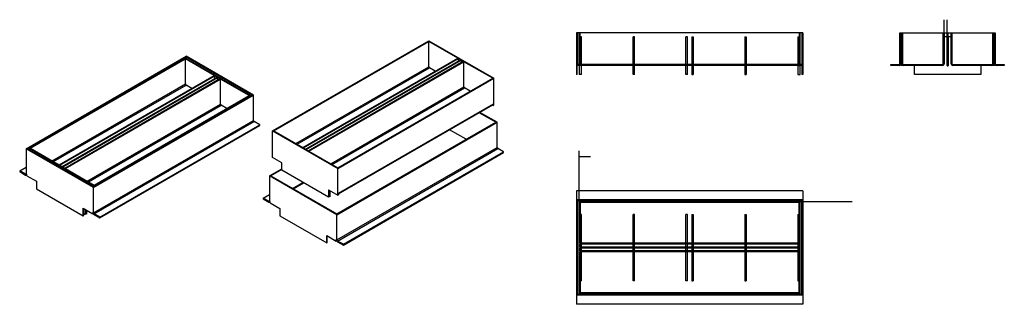
# Model space of a CAD drawing. Units: millimetres. Extents: x -558 to 1612, y -445 to 182.
import ezdxf
from ezdxf.lldxf.tags import DXFTag

# ---------------------------------------------------------------- set-up
doc = ezdxf.new("R2010")
doc.units = ezdxf.units.MM
doc.layers.add('GDR150UOCMA_MARC', color=7, linetype='Continuous')
doc.layers.add('Predeterminado', color=7, linetype='Continuous')
tags = doc.linetypes.add('HIDDEN2', pattern=[4.7625, 3.175, -1.5875]).pattern_tags.tags
tags[6:7] = [DXFTag(74, 4), DXFTag(75, 0), DXFTag(340, '0'), DXFTag(46, 0.0), DXFTag(50, 0.0), DXFTag(44, 0.0), DXFTag(45, 0.0)]
tags[4:5] = [DXFTag(74, 4), DXFTag(75, 0), DXFTag(340, '0'), DXFTag(46, 0.0), DXFTag(50, 0.0), DXFTag(44, 0.0), DXFTag(45, 0.0)]

# ---------------------------------------------------------------- blocks, each defined once
blk = doc.blocks.new('SE')
at = {"layer": 'GDR150UOCMA_MARC', "color": 7, "linetype": 'Continuous'}
for p, q in [((26.87, 186), (62.16, 206.37)), ((62.16, 206.21), (27.16, 186)), ((77.01, 197.8), (62.16, 206.37)), ((62.16, 206.21), (62.16, 205.88)), ((76.72, 197.8), (62.16, 206.21)), ((27.54, 186.1), (61.98, 205.99)), ((27.83, 186.1), (61.98, 205.82)), ((61.98, 205.99), (76.33, 197.7)), ((61.98, 200.27), (61.98, 205.82)), ((68.34, 202.15), (61.98, 205.82)), ((34.19, 182.43), (68.34, 202.15)), ((34.33, 182.35), (68.49, 202.07)), ((68.49, 201.54), (68.49, 202.07)), ((68.95, 201.8), (68.49, 202.07)), ((32.64, 183.33), (61.98, 200.27)), ((32.92, 183.16), (62.12, 200.02)), ((34.79, 182.08), (68.95, 201.8)), ((34.93, 182), (69.09, 201.72)), ((35.39, 181.74), (69.55, 201.45)), ((35.53, 181.65), (69.69, 201.37)), ((63.39, 199.29), (62.12, 200.02)), ((69.55, 201.45), (69.09, 201.72)), ((69.09, 201.72), (69.09, 201.19)), ((76.05, 197.7), (69.69, 201.37)), ((69.69, 195.82), (69.69, 201.37)), ((41.72, 177.43), (77.01, 197.8)), ((41.72, 177.59), (76.72, 197.8)), ((41.9, 177.82), (76.33, 197.7)), ((41.9, 177.98), (76.05, 197.7)), ((76.33, 197.58), (76.33, 197.7)), ((77.01, 192.25), (77.01, 197.8)), ((40.34, 178.88), (69.69, 195.82)), ((40.63, 178.71), (69.83, 195.57)), ((71.1, 194.84), (69.83, 195.57)), ((41.72, 171.88), (77.01, 192.25)), ((41.86, 171.63), (77.15, 192)), ((43.14, 170.9), (78.42, 191.27)), ((43.14, 170.73), (78.42, 191.1)), ((78.42, 191.27), (77.15, 192)), ((78.42, 191.1), (78.42, 191.27)), ((41.72, 177.43), (26.87, 186)), ((26.87, 186), (26.87, 180.45)), ((27.16, 186), (41.72, 177.59)), ((27.54, 185.78), (27.54, 186.1)), ((27.54, 186.1), (41.9, 177.82)), ((27.83, 186.1), (34.19, 182.43)), ((34.33, 182.35), (34.79, 182.08)), ((25.46, 181.1), (26.87, 181.92)), ((26.73, 180.37), (25.46, 181.1)), ((25.46, 181.1), (25.46, 180.94)), ((25.46, 180.94), (26.73, 180.2)), ((26.73, 180.37), (26.87, 180.45)), ((26.93, 180.18), (27.01, 180.23)), ((27.01, 180.04), (27.01, 180.37)), ((34.93, 182), (35.39, 181.74)), ((35.53, 181.65), (41.9, 177.98)), ((27.01, 180.04), (29.13, 178.82)), ((29.13, 178.82), (29.13, 177.18)), ((29.13, 177.18), (39.46, 171.22)), ((41.72, 171.88), (41.72, 177.43)), ((41.9, 177.69), (41.9, 177.82)), ((39.46, 171.22), (39.46, 172.86)), ((39.46, 172.86), (41.58, 171.63)), ((39.6, 171.3), (39.6, 172.77)), ((39.88, 171.47), (39.6, 171.63)), ((39.88, 172.61), (39.88, 171.47)), ((40.24, 171.67), (39.88, 171.47)), ((40.24, 171.67), (40.24, 172.41)), ((41.58, 171.63), (41.58, 171.96)), ((41.58, 171.63), (41.66, 171.68)), ((43.14, 170.9), (41.86, 171.63)), ((41.86, 171.47), (43.14, 170.73)), ((39.46, 171.22), (39.6, 171.3)), ((43.14, 170.73), (43.14, 170.9))]:
    blk.add_line(p, q, dxfattribs=at)
for centre, major_axis, start_param, end_param in [((62.12, 200.19), (0.1, -0.173), 3.926991, 5.497787), ((69.83, 195.74), (0.1, -0.173), 3.926991, 5.497787), ((77.15, 192.17), (0.1, -0.173), 3.926991, 5.497787), ((26.73, 180.53), (-0.1, 0.173), 2.356195, 3.926991), ((26.73, 180.53), (-0.2, 0.346), 2.356195, 3.926991), ((41.86, 171.79), (-0.2, 0.346), 0.785398, 2.356195), ((41.86, 171.79), (0.1, -0.173), 3.926991, 5.497787)]:
    blk.add_ellipse(centre, major_axis=major_axis, ratio=0.57735, start_param=start_param, end_param=end_param, dxfattribs=at)
blk = doc.blocks.new('SE1')
at = {"layer": 'GDR150UOCMA_MARC', "color": 7, "linetype": 'Continuous'}
for p, q in [((114.19, 189.92), (148.63, 209.81)), ((114.48, 189.92), (148.63, 209.64)), ((148.63, 209.81), (162.98, 201.52)), ((148.63, 204.09), (148.63, 209.64)), ((154.99, 205.97), (148.63, 209.64)), ((119.28, 187.15), (148.63, 204.09)), ((120.84, 186.25), (154.99, 205.97)), ((120.98, 186.17), (155.13, 205.89)), ((121.44, 185.9), (155.59, 205.62)), ((121.58, 185.82), (155.73, 205.54)), ((122.04, 185.56), (156.19, 205.27)), ((122.18, 185.47), (156.34, 205.19)), ((155.13, 205.36), (155.13, 205.89)), ((155.59, 205.62), (155.13, 205.89)), ((156.19, 205.27), (155.73, 205.54)), ((155.73, 205.54), (155.73, 205.01)), ((162.7, 201.52), (156.34, 205.19)), ((156.34, 199.64), (156.34, 205.19)), ((119.57, 186.98), (148.77, 203.85)), ((150.04, 203.11), (148.77, 203.85)), ((128.55, 181.64), (162.98, 201.52)), ((128.55, 181.8), (162.7, 201.52)), ((162.98, 195.64), (162.98, 201.52)), ((126.99, 182.7), (156.34, 199.64)), ((127.27, 182.54), (156.48, 199.4)), ((157.75, 198.66), (156.48, 199.4)), ((128.69, 176.17), (162.84, 195.88)), ((128.69, 176.03), (162.76, 195.7)), ((162.68, 195.65), (162.84, 195.56)), ((162.84, 195.56), (162.84, 195.88)), ((162.84, 195.56), (162.98, 195.64)), ((163.37, 191.82), (159.71, 193.94)), ((163.65, 191.82), (159.85, 194.02)), ((128.37, 171.45), (163.65, 191.82)), ((128.37, 171.61), (163.37, 191.82)), ((163.65, 186.27), (163.65, 191.82)), ((114.19, 184.05), (114.19, 189.92)), ((114.19, 189.92), (128.55, 181.64)), ((114.48, 189.92), (120.84, 186.25)), ((156.87, 188.07), (153.2, 190.18)), ((120.98, 186.17), (121.44, 185.9)), ((121.58, 185.82), (122.04, 185.56)), ((122.18, 185.47), (128.55, 181.8)), ((128.37, 165.9), (163.65, 186.27)), ((128.51, 165.65), (163.8, 186.03)), ((129.78, 164.92), (165.07, 185.29)), ((129.78, 164.76), (165.07, 185.13)), ((165.07, 185.29), (163.8, 186.03)), ((165.07, 185.13), (165.07, 185.29)), ((116.21, 182.88), (114.19, 184.05)), ((116.21, 181.25), (116.21, 182.88)), ((113.52, 180.02), (116.21, 181.58)), ((116.21, 181.41), (113.8, 180.02)), ((126.53, 175.29), (116.21, 181.25)), ((128.55, 175.76), (128.55, 181.64)), ((128.37, 171.45), (113.52, 180.02)), ((113.52, 180.02), (113.52, 174.47)), ((113.8, 180.02), (128.37, 171.61)), ((118.61, 177.25), (120.87, 178.55)), ((118.73, 177.18), (120.99, 178.49)), ((112.11, 175.13), (113.52, 175.94)), ((126.53, 176.92), (128.55, 175.76)), ((126.53, 176.92), (126.53, 175.29)), ((126.88, 175.49), (126.88, 176.72)), ((128.69, 175.84), (128.55, 175.76)), ((128.69, 176.17), (128.69, 175.84)), ((113.38, 174.39), (112.11, 175.13)), ((112.11, 175.13), (112.11, 174.96)), ((112.11, 174.96), (113.38, 174.23)), ((113.38, 174.39), (113.52, 174.47)), ((113.58, 174.21), (113.66, 174.26)), ((113.66, 174.06), (113.66, 174.39)), ((113.66, 174.06), (115.78, 172.84)), ((126.88, 175.49), (126.53, 175.29)), ((115.78, 172.84), (115.78, 171.21)), ((128.37, 165.9), (128.37, 171.45)), ((115.78, 171.21), (126.11, 165.25)), ((126.11, 165.25), (126.11, 166.88)), ((126.11, 166.88), (128.23, 165.65)), ((126.11, 165.25), (126.25, 165.33)), ((126.25, 165.33), (126.25, 166.8)), ((128.23, 165.65), (128.23, 165.98)), ((128.23, 165.65), (128.31, 165.7)), ((129.78, 164.92), (128.51, 165.65)), ((128.51, 165.49), (129.78, 164.76)), ((129.78, 164.76), (129.78, 164.92))]:
    blk.add_line(p, q, dxfattribs=at)
for centre, major_axis, start_param, end_param in [((148.77, 204.01), (0.1, -0.173), 3.926991, 5.497787), ((156.48, 199.56), (0.1, -0.173), 3.926991, 5.497787), ((162.56, 196.05), (-0.2, 0.346), 3.141593, 3.926991), ((163.8, 186.19), (0.1, -0.173), 3.926991, 5.497787), ((113.38, 174.55), (-0.1, 0.173), 2.356195, 3.926991), ((113.38, 174.55), (-0.2, 0.346), 2.356195, 3.926991), ((128.51, 165.82), (-0.2, 0.346), 0.785398, 2.356195), ((128.51, 165.82), (0.1, -0.173), 3.926991, 5.497787)]:
    blk.add_ellipse(centre, major_axis=major_axis, ratio=0.57735, start_param=start_param, end_param=end_param, dxfattribs=at)
blk = doc.blocks.new('SE2')
at = {"layer": 'GDR150UOCMA_MARC', "color": 7, "linetype": 'Continuous'}
for p, q in [((252.47, 233.84), (252.47, 227.04)), ((302.37, 233.84), (252.47, 233.84)), ((302.37, 233.84), (302.37, 227.04)), ((252.47, 227.04), (252.47, 226.84)), ((252.47, 226.84), (252.47, 226.64)), ((302.37, 226.84), (252.47, 226.84)), ((252.47, 226.64), (252.47, 224.64)), ((302.37, 226.64), (252.47, 226.64)), ((252.67, 224.64), (252.67, 226.64)), ((253.07, 226.64), (253.07, 224.64)), ((253.57, 224.64), (253.57, 226.64)), ((264.95, 224.64), (264.95, 226.64)), ((265.25, 224.64), (265.25, 226.64)), ((276.62, 224.64), (276.62, 226.64)), ((276.92, 224.64), (276.92, 226.64)), ((277.92, 226.64), (277.92, 224.64)), ((278.22, 226.64), (278.22, 224.64)), ((289.6, 226.64), (289.6, 224.64)), ((289.9, 226.64), (289.9, 224.64)), ((301.27, 226.64), (301.27, 224.64)), ((301.77, 224.64), (301.77, 226.64)), ((302.17, 226.64), (302.17, 224.64)), ((302.37, 227.04), (302.37, 226.84)), ((302.37, 226.84), (302.37, 226.64)), ((302.37, 226.64), (302.37, 224.64)), ((252.67, 224.64), (252.47, 224.64)), ((253.57, 224.64), (253.07, 224.64)), ((265.25, 224.64), (264.95, 224.64)), ((276.92, 224.64), (276.62, 224.64)), ((277.92, 224.64), (278.22, 224.64)), ((289.6, 224.64), (289.9, 224.64)), ((301.27, 224.64), (301.77, 224.64)), ((302.37, 224.64), (302.17, 224.64))]:
    blk.add_line(p, q, dxfattribs=at)
at = {"layer": 'GDR150UOCMA_MARC', "color": 7, "linetype": 'HIDDEN2'}
for p, q in [((252.67, 233.84), (252.67, 227.04)), ((253.07, 226.64), (253.07, 233.84)), ((253.27, 227.04), (253.27, 233.84)), ((253.57, 232.99), (253.27, 232.99)), ((253.57, 227.04), (253.57, 232.99)), ((264.95, 227.04), (264.95, 232.99)), ((265.25, 232.99), (264.95, 232.99)), ((265.25, 227.04), (265.25, 232.99)), ((276.62, 227.04), (276.62, 232.99)), ((276.92, 232.99), (276.62, 232.99)), ((276.92, 227.04), (276.92, 232.99)), ((277.92, 232.99), (278.22, 232.99)), ((277.92, 232.99), (277.92, 227.04)), ((278.22, 232.99), (278.22, 227.04)), ((289.6, 232.99), (289.9, 232.99)), ((289.6, 232.99), (289.6, 227.04)), ((289.9, 232.99), (289.9, 227.04)), ((301.27, 232.99), (301.57, 232.99)), ((301.27, 232.99), (301.27, 227.04)), ((301.57, 233.84), (301.57, 227.04)), ((301.77, 226.64), (301.77, 233.84)), ((302.17, 233.84), (302.17, 227.04)), ((252.47, 227.04), (252.67, 227.04)), ((252.67, 226.64), (252.67, 227.04)), ((253.27, 227.04), (253.27, 226.64)), ((253.57, 226.64), (253.57, 227.04)), ((264.95, 226.64), (264.95, 227.04)), ((265.25, 226.64), (265.25, 227.04)), ((276.62, 226.64), (276.62, 227.04)), ((276.92, 226.64), (276.92, 227.04)), ((277.92, 227.04), (277.92, 226.64)), ((278.22, 227.04), (278.22, 226.64)), ((289.6, 227.04), (289.6, 226.64)), ((289.9, 227.04), (289.9, 226.64)), ((301.27, 227.04), (301.27, 226.64)), ((301.57, 226.59), (301.27, 226.59)), ((301.57, 226.64), (301.57, 227.04)), ((301.57, 226.59), (301.57, 226.64)), ((302.37, 227.04), (302.17, 227.04)), ((302.17, 226.64), (302.17, 227.04))]:
    blk.add_line(p, q, dxfattribs=at)
blk = doc.blocks.new('SE3')
at = {"layer": 'GDR150UOCMA_MARC', "color": 7, "linetype": 'Continuous'}
for p, q in [((252.47, 171.65), (252.47, 169.85)), ((302.37, 171.65), (252.47, 171.65)), ((302.37, 171.65), (302.37, 169.85)), ((252.47, 169.85), (252.47, 169.65)), ((252.47, 169.65), (252.47, 148.65)), ((302.37, 169.65), (252.47, 169.65)), ((252.67, 169.45), (252.67, 148.85)), ((302.17, 169.45), (252.67, 169.45)), ((253.07, 149), (253.07, 169.3)), ((301.77, 169.3), (253.07, 169.3)), ((301.77, 149), (301.77, 169.3)), ((302.17, 148.85), (302.17, 169.45)), ((302.37, 169.85), (302.37, 169.65)), ((302.37, 169.65), (302.37, 148.65)), ((301.57, 169.1), (253.27, 169.1)), ((253.27, 169.1), (253.27, 160.1)), ((301.57, 160.1), (301.57, 169.1)), ((301.57, 160.1), (253.27, 160.1)), ((301.57, 159.9), (253.27, 159.9)), ((253.27, 159.9), (253.27, 159.25)), ((301.57, 159.25), (253.27, 159.25)), ((301.57, 159.05), (253.27, 159.05)), ((253.27, 159.05), (253.27, 158.4)), ((253.57, 159.25), (253.57, 159.9)), ((253.57, 158.4), (253.57, 159.05)), ((264.95, 159.25), (264.95, 159.9)), ((264.95, 158.4), (264.95, 159.05)), ((265.25, 159.25), (265.25, 159.9)), ((265.25, 158.4), (265.25, 159.05)), ((276.62, 159.25), (276.62, 159.9)), ((276.62, 158.4), (276.62, 159.05)), ((276.92, 159.25), (276.92, 159.9)), ((276.92, 158.4), (276.92, 159.05)), ((277.92, 159.9), (277.92, 159.25)), ((277.92, 159.05), (277.92, 158.4)), ((278.22, 159.9), (278.22, 159.25)), ((278.22, 159.05), (278.22, 158.4)), ((289.6, 159.9), (289.6, 159.25)), ((289.6, 159.05), (289.6, 158.4)), ((289.9, 159.9), (289.9, 159.25)), ((289.9, 159.05), (289.9, 158.4)), ((301.27, 159.9), (301.27, 159.25)), ((301.27, 159.05), (301.27, 158.4)), ((301.57, 159.25), (301.57, 159.9)), ((301.57, 158.4), (301.57, 159.05)), ((301.57, 158.4), (253.27, 158.4)), ((301.57, 158.2), (253.27, 158.2)), ((253.27, 158.2), (253.27, 149.2)), ((301.57, 149.2), (301.57, 158.2)), ((252.47, 148.65), (252.47, 148.45)), ((302.37, 148.65), (252.47, 148.65)), ((252.47, 148.45), (252.47, 146.65)), ((252.67, 148.85), (302.17, 148.85)), ((301.77, 149), (253.07, 149)), ((301.57, 149.2), (253.27, 149.2)), ((302.37, 148.65), (302.37, 148.45)), ((302.37, 148.45), (302.37, 146.65)), ((302.37, 146.65), (252.47, 146.65))]:
    blk.add_line(p, q, dxfattribs=at)
at = {"layer": 'GDR150UOCMA_MARC', "color": 7, "linetype": 'HIDDEN2'}
for p, q in [((252.47, 169.45), (252.67, 169.45)), ((253.27, 169.1), (253.27, 169.3)), ((301.57, 169.3), (301.57, 169.1)), ((302.37, 169.45), (302.17, 169.45)), ((252.67, 166.45), (252.47, 166.45)), ((253.57, 166.45), (253.07, 166.45)), ((253.57, 160.3), (253.57, 166.45)), ((264.95, 160.3), (264.95, 166.45)), ((265.25, 166.45), (264.95, 166.45)), ((265.25, 160.3), (265.25, 166.45)), ((276.62, 160.3), (276.62, 166.45)), ((276.92, 166.45), (276.62, 166.45)), ((276.92, 160.3), (276.92, 166.45)), ((277.92, 166.45), (278.22, 166.45)), ((277.92, 166.45), (277.92, 160.3)), ((278.22, 166.45), (278.22, 160.3)), ((289.6, 166.45), (289.9, 166.45)), ((289.6, 166.45), (289.6, 160.3)), ((289.9, 166.45), (289.9, 160.3)), ((301.27, 166.45), (301.77, 166.45)), ((301.27, 166.45), (301.27, 160.3)), ((302.37, 166.45), (302.17, 166.45)), ((253.57, 159.9), (253.57, 160.3)), ((253.57, 159.05), (253.57, 159.25)), ((264.95, 159.9), (264.95, 160.3)), ((264.95, 159.05), (264.95, 159.25)), ((265.25, 159.9), (265.25, 160.3)), ((265.25, 159.05), (265.25, 159.25)), ((276.62, 159.9), (276.62, 160.3)), ((276.62, 159.05), (276.62, 159.25)), ((276.92, 159.9), (276.92, 160.3)), ((276.92, 159.05), (276.92, 159.25)), ((277.92, 160.3), (277.92, 159.9)), ((277.92, 159.25), (277.92, 159.05)), ((278.22, 160.3), (278.22, 159.9)), ((278.22, 159.25), (278.22, 159.05)), ((289.6, 160.3), (289.6, 159.9)), ((289.6, 159.25), (289.6, 159.05)), ((289.9, 160.3), (289.9, 159.9)), ((289.9, 159.25), (289.9, 159.05)), ((301.27, 160.3), (301.27, 159.9)), ((301.27, 159.25), (301.27, 159.05)), ((301.57, 159.25), (301.57, 159.05)), ((253.57, 158), (253.57, 158.4)), ((253.57, 151.85), (253.57, 158)), ((264.95, 158), (264.95, 158.4)), ((264.95, 151.85), (264.95, 158)), ((265.25, 158), (265.25, 158.4)), ((265.25, 151.85), (265.25, 158)), ((276.62, 158), (276.62, 158.4)), ((276.62, 151.85), (276.62, 158)), ((276.92, 158), (276.92, 158.4)), ((276.92, 151.85), (276.92, 158)), ((277.92, 158.4), (277.92, 158)), ((277.92, 158), (277.92, 151.85)), ((278.22, 158.4), (278.22, 158)), ((278.22, 158), (278.22, 151.85)), ((289.6, 158.4), (289.6, 158)), ((289.6, 158), (289.6, 151.85)), ((289.9, 158.4), (289.9, 158)), ((289.9, 158), (289.9, 151.85)), ((301.27, 158.4), (301.27, 158)), ((301.27, 158), (301.27, 151.85)), ((252.67, 151.85), (252.47, 151.85)), ((253.57, 151.85), (253.07, 151.85)), ((265.25, 151.85), (264.95, 151.85)), ((276.92, 151.85), (276.62, 151.85)), ((277.92, 151.85), (278.22, 151.85)), ((289.6, 151.85), (289.9, 151.85)), ((301.27, 151.85), (301.77, 151.85)), ((302.37, 151.85), (302.17, 151.85)), ((252.47, 148.85), (252.67, 148.85)), ((253.27, 149), (253.27, 149.2)), ((301.57, 149.2), (301.57, 149)), ((302.37, 148.85), (302.17, 148.85))]:
    blk.add_line(p, q, dxfattribs=at)
blk = doc.blocks.new('SE4')
at = {"layer": 'GDR150UOCMA_MARC', "color": 7, "linetype": 'Continuous'}
for p, q in [((359.17, 233.84), (380.17, 233.84)), ((359.17, 227.04), (359.17, 233.84)), ((380.17, 233.84), (380.17, 227.04)), ((357.17, 226.84), (358.97, 226.84)), ((357.17, 226.64), (357.17, 226.84)), ((358.97, 226.64), (357.17, 226.64)), ((359.37, 227.04), (359.37, 226.64)), ((362.37, 226.64), (359.37, 226.64)), ((362.37, 224.64), (362.37, 226.64)), ((376.97, 226.64), (376.97, 224.64)), ((379.97, 226.64), (376.97, 226.64)), ((379.97, 227.04), (379.97, 226.64)), ((380.37, 226.84), (382.17, 226.84)), ((382.17, 226.64), (380.37, 226.64)), ((382.17, 226.84), (382.17, 226.64)), ((376.97, 224.64), (362.37, 224.64))]:
    blk.add_line(p, q, dxfattribs=at)
at = {"layer": 'GDR150UOCMA_MARC', "color": 7, "linetype": 'HIDDEN2'}
for p, q in [((359.37, 233.84), (359.37, 227.04)), ((359.52, 226.64), (359.52, 233.84)), ((359.72, 233.84), (359.72, 227.04)), ((368.72, 227.04), (368.72, 233.84)), ((368.92, 233.84), (368.92, 232.99)), ((369.57, 232.99), (368.92, 232.99)), ((368.92, 232.99), (368.92, 227.04)), ((369.57, 233.84), (369.57, 232.99)), ((369.57, 226.64), (369.57, 232.99)), ((369.77, 232.99), (369.77, 233.84)), ((370.42, 232.99), (369.77, 232.99)), ((369.77, 232.99), (369.77, 226.64)), ((370.42, 232.99), (370.42, 233.84)), ((370.42, 227.04), (370.42, 232.99)), ((370.62, 233.84), (370.62, 227.04)), ((379.62, 227.04), (379.62, 233.84)), ((379.82, 226.64), (379.82, 233.84)), ((379.97, 233.84), (379.97, 227.04)), ((359.92, 226.84), (368.52, 226.84)), ((368.52, 226.64), (362.37, 226.64)), ((369.57, 226.64), (369.57, 226.59)), ((369.77, 226.64), (369.57, 226.64)), ((369.57, 226.59), (369.77, 226.59)), ((369.77, 226.59), (369.77, 226.64)), ((370.82, 226.84), (379.42, 226.84)), ((376.97, 226.64), (370.82, 226.64))]:
    blk.add_line(p, q, dxfattribs=at)
at = {"layer": 'GDR150UOCMA_MARC', "color": 7, "linetype": 'Continuous'}
for centre, radius, start, end in [((358.97, 227.04), 0.2, 270, 0), ((358.97, 227.04), 0.4, 270, 0), ((380.37, 227.04), 0.4, 180, 270), ((380.37, 227.04), 0.2, 180, 270)]:
    blk.add_arc(centre, radius, start, end, dxfattribs=at)
at = {"layer": 'GDR150UOCMA_MARC', "color": 7, "linetype": 'HIDDEN2'}
for centre, radius, start, end in [((359.92, 227.04), 0.4, 180, 270), ((359.92, 227.04), 0.2, 180, 270), ((368.52, 227.04), 0.4, 270, 0), ((368.52, 227.04), 0.2, 270, 0), ((370.82, 227.04), 0.4, 180, 270), ((370.82, 227.04), 0.2, 180, 270), ((379.42, 227.04), 0.2, 270, 0), ((379.42, 227.04), 0.4, 270, 0)]:
    blk.add_arc(centre, radius, start, end, dxfattribs=at)
blk = doc.blocks.new('_SE_FILLED')
at = {"color": 0}
blk.add_line((0, 0), (-1, 0), dxfattribs=at)
blk.add_solid([(0, 0), (-1, -0.1665), (-1, 0.1665), (0, 0)], dxfattribs=at)

msp = doc.modelspace()

# ---------------------------------------------------------------- linework, layer by layer
at = {"layer": 'Predeterminado', "color": 154, "linetype": 'Continuous'}
for p, q in [((1479.3, 145.1), (1479.3, 182.5)), ((1485.8, 145.1), (1485.8, 182.5)), ((674.7, -218.6), (674.7, -106.6)), ((1161.7, -218.6), (1276.1, -218.6))]:
    msp.add_line(p, q, dxfattribs=at)

# ---------------------------------------------------------------- block references
at = {"layer": 'Predeterminado', "xscale": 9.999999999999998, "yscale": 9.999999999999998, "zscale": 9.999999999999998}
for name, p in [('SE2', (-1856, -2184.9)), ('SE4', (-2209.9, -2184.9)), ('SE1', (-1142.8, -1962)), ('SE', (-812.9, -1962)), ('SE3', (-1856, -1911.5))]:
    msp.add_blockref(name, p, dxfattribs=at)
at = {"layer": 'Predeterminado', "color": 154, "linetype": 'Continuous', "xscale": 25, "yscale": 25, "zscale": 25, "rotation": 180}
msp.add_blockref('_SE_FILLED', (674.7, -119.1), dxfattribs=at)

doc.saveas('drawing.dxf')
